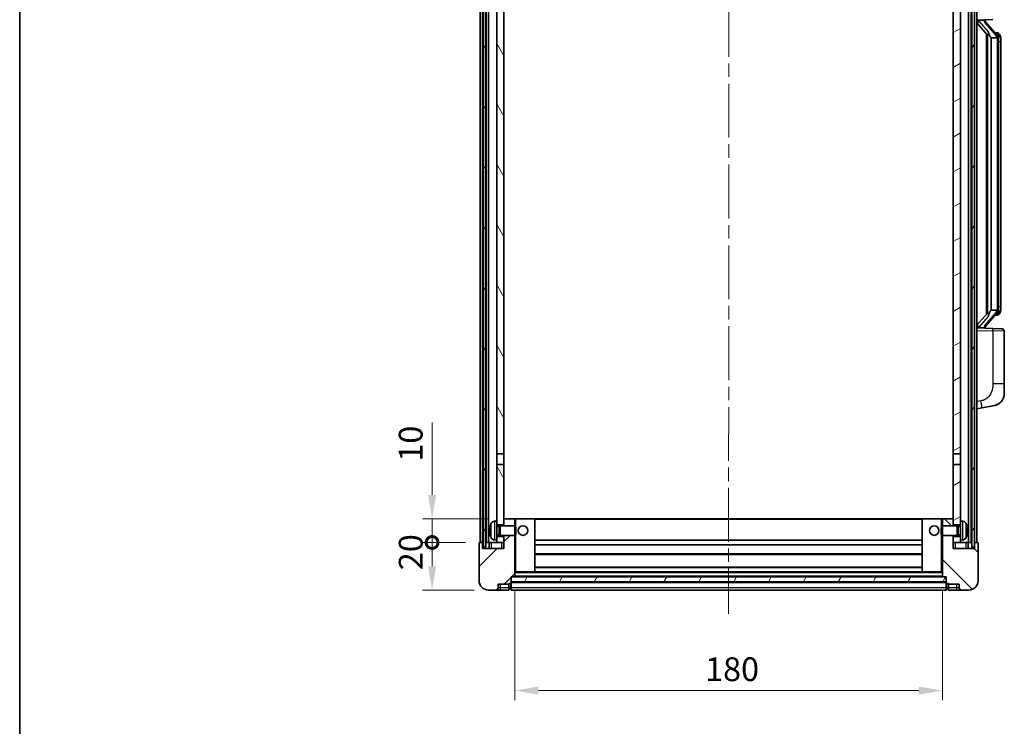
# Model space of a CAD drawing. Units: millimetres. Extents: x 0 to 8672, y 0 to 1124.
# Drawn here: x 1574 to 1988, y 655 to 952 of the extents above; entities that cross this region are included whole.
import ezdxf

# ---------------------------------------------------------------- set-up
doc = ezdxf.new("R2010")
doc.units = ezdxf.units.MM
doc.header["$LTSCALE"] = 4
doc.linetypes.add('CHAIN', pattern=[0.3543, 0.2362, -0.0295, 0.0591, -0.0295])
doc.layers.get('Defpoints').update_dxf_attribs({"lineweight": 25})
for name, color, linetype, lineweight in [('Border (ISO)', 7, 'Continuous', 35), ('Centerline (ISO)', 131, 'Continuous', 18), ('Dimension (ISO)', 7, 'Continuous', 18), ('Hatch (ISO)', 1, 'Continuous', 18), ('Visible (ISO)', 7, 'Continuous', 35), ('Visible Narrow (ISO)', 7, 'Continuous', 25)]:
    doc.layers.add(name, color=color, linetype=linetype, lineweight=lineweight)
doc.styles.add('Note Text (TK)', font='txt')
doc.dimstyles.new('Default - Method 1b (TK)', dxfattribs={"dimscale": 4, "dimtxt": 2.5, "dimasz": 2.5, "dimexe": 1, "dimexo": 1.5, "dimgap": 1, "dimtad": 1, "dimtoh": 1, "dimrnd": 1e-08, "dimdsep": 46, "dimtxsty": 'Note Text (TK)', "dimcen": 0.09, "dimdle": 5, "dimclrd": 100, "dimclre": 100, "dimclrt": 7, "dimadec": 1, "dimazin": 1, "dimtfac": 1, "dimtmove": 0, "dimatfit": 3, "dimfxl": 0, "dimtolj": 1, "dimlwd": -1, "dimlwe": -1, "dimarcsym": 0})
pattern_1 = [(60, (1516, -32), (-10.99852, 6.35), [])]

# ---------------------------------------------------------------- blocks, each defined once
blk = doc.blocks.new('図面枠 tk図枠')
at = {"layer": 'Border (ISO)'}
blk.add_line((14.5, 289), (14.5, 8), dxfattribs=at)
blk = doc.blocks.new('_DotSmall')
at = {"color": 0, "linetype": 'ByBlock', "const_width": 0.5}
blk.add_lwpolyline([(-0.0625, 0, 1), (0.0625, 0, 1)], format="xyb", close=True, dxfattribs=at)
blk = doc.blocks.new('*D59')
at = {"layer": 'Defpoints', "color": 0, "transparency": 16777216}
for p in [(1747.51, 732.27), (1767.51, 732.27), (1771.26, 712.27)]:
    blk.add_point(p, dxfattribs=at)
at = {"layer": 'Dimension (ISO)', "color": 100, "transparency": 16777216}
for p, q in [((1761.51, 732.27), (1743.51, 732.27)), ((1747.51, 722.27), (1747.51, 732.27)), ((1765.26, 712.27), (1743.51, 712.27))]:
    blk.add_line(p, q, dxfattribs=at)
blk.add_solid([(1745.84, 722.27), (1749.18, 722.27), (1747.51, 712.27)], dxfattribs=at)
at = {"layer": 'Dimension (ISO)', "color": 100, "transparency": 16777216, "xscale": 10, "yscale": 10, "zscale": 10, "rotation": 90}
blk.add_blockref('_DotSmall', (1747.51, 732.27), dxfattribs=at)
at = {"layer": 'Dimension (ISO)', "color": 7, "transparency": 16777216, "insert": (1738.51, 720.62), "char_height": 10, "attachment_point": 4, "rotation": 90, "style": 'Note Text (TK)'}
blk.add_mtext('\\A1;20', dxfattribs=at)
blk = doc.blocks.new('*D60')
at = {"layer": 'Defpoints', "color": 0, "transparency": 16777216}
for p in [(1747.51, 742.27), (1776.86, 742.27), (1767.51, 732.27)]:
    blk.add_point(p, dxfattribs=at)
at = {"layer": 'Dimension (ISO)', "color": 100, "transparency": 16777216}
for p, q in [((1747.51, 752.27), (1747.51, 782.77)), ((1770.86, 742.27), (1743.51, 742.27)), ((1747.51, 732.27), (1747.51, 742.27)), ((1761.51, 732.27), (1743.51, 732.27)), ((1747.51, 732.27), (1747.51, 722.27))]:
    blk.add_line(p, q, dxfattribs=at)
blk.add_solid([(1745.84, 752.27), (1749.18, 752.27), (1747.51, 742.27)], dxfattribs=at)
at = {"layer": 'Dimension (ISO)', "color": 100, "transparency": 16777216, "xscale": 10, "yscale": 10, "zscale": 10, "rotation": 90}
blk.add_blockref('_DotSmall', (1747.51, 732.27), dxfattribs=at)
at = {"layer": 'Dimension (ISO)', "color": 7, "transparency": 16777216, "insert": (1738.51, 766.27), "char_height": 10, "attachment_point": 4, "rotation": 90, "style": 'Note Text (TK)'}
blk.add_mtext('\\A1;10', dxfattribs=at)
blk = doc.blocks.new('*D63')
at = {"layer": 'Defpoints', "color": 0, "transparency": 16777216}
for p in [(1782.26, 717.97), (1962.26, 717.97), (1962.26, 669.97)]:
    blk.add_point(p, dxfattribs=at)
at = {"layer": 'Dimension (ISO)', "color": 100, "transparency": 16777216}
for p, q in [((1782.26, 711.97), (1782.26, 665.97)), ((1962.26, 711.97), (1962.26, 665.97)), ((1792.26, 669.97), (1952.26, 669.97))]:
    blk.add_line(p, q, dxfattribs=at)
for points in [[(1792.26, 671.64), (1792.26, 668.31), (1782.26, 669.97)], [(1952.26, 671.64), (1952.26, 668.31), (1962.26, 669.97)]]:
    blk.add_solid(points, dxfattribs=at)
at = {"layer": 'Dimension (ISO)', "color": 7, "transparency": 16777216, "insert": (1862.37, 678.97), "char_height": 10, "attachment_point": 4, "style": 'Note Text (TK)'}
blk.add_mtext('\\A1;180', dxfattribs=at)

msp = doc.modelspace()

# ---------------------------------------------------------------- hatches: boundary and pattern name
at = {"layer": 'Hatch (ISO)'}
h = msp.add_hatch(dxfattribs=at)
h.set_pattern_fill('ANSI31', color=256, scale=101.6, angle=14.999978, style=0)
h.set_pattern_definition(pattern_1)
h.paths.add_polyline_path([(1974.66, 1049.7724), (1974.66, 730.2724), (1975.66, 730.2724), (1975.66, 1049.7724)])
h.paths.add_polyline_path([(1769.16, 1049.7724), (1769.16, 730.2724), (1770.16, 730.2724), (1770.16, 1049.7724)])
h = msp.add_hatch(dxfattribs=at)
h.set_pattern_fill('ANSI31', color=256, scale=101.6, angle=75.000175, style=0)
h.set_pattern_definition([(120.0002, (1516, -32), (-10.9985, -6.35003), [])])
h.paths.add_polyline_path([(1774.76, 734.7724), (1774.76, 733.2724), (1774.76, 732.2724), (1777.76, 732.2724), (1777.76, 734.7724)])
h.paths.add_polyline_path([(1774.76, 741.2724), (1774.76, 739.7724), (1777.76, 739.7724), (1777.76, 742.1724), (1777.76, 765.0224), (1774.76, 765.0224)])
h.paths.add_polyline_path([(1777.76, 1002.5224), (1774.76, 1002.5224), (1774.76, 769.5224), (1777.76, 769.5224)])
h.paths.add_polyline_path([(1774.76, 1007.0224), (1777.76, 1007.0224), (1777.76, 1049.7724), (1774.76, 1049.7724)])
h = msp.add_hatch(dxfattribs=at)
h.set_pattern_fill('ANSI31', color=256, scale=101.6, angle=-14.999978, style=0)
h.set_pattern_definition([(30, (1516, -32), (-6.35, 10.99852), [])])
h.paths.add_polyline_path([(1969.76, 733.2724), (1969.76, 734.7724), (1966.76, 734.7724), (1966.76, 732.2724), (1969.76, 732.2724)])
h.paths.add_polyline_path([(1966.76, 1007.0224), (1969.76, 1007.0224), (1969.76, 1049.7724), (1966.76, 1049.7724)])
h.paths.add_polyline_path([(1969.76, 739.7724), (1969.76, 741.2724), (1969.76, 765.0224), (1966.76, 765.0224), (1966.76, 742.1724), (1966.76, 739.7724)])
h.paths.add_polyline_path([(1966.76, 769.5224), (1969.76, 769.5224), (1969.76, 1002.5224), (1966.76, 1002.5224)])
h = msp.add_hatch(dxfattribs=at)
h.set_pattern_fill('ANSI31', color=256, scale=101.6, style=0)
h.set_pattern_definition([(45, (1516, -32), (-8.98026, 8.98026), [])])
edge = h.paths.add_edge_path()
edge.add_line((1777.76, 735.2724), (1777.76, 734.7724))
edge.add_line((1777.76, 734.7724), (1777.76, 732.2724))
edge.add_line((1777.76, 732.2724), (1777.76, 729.7724))
edge.add_line((1777.76, 729.7724), (1768.76, 729.7724))
edge.add_line((1768.76, 729.7724), (1768.76, 732.2724))
edge.add_line((1768.76, 732.2724), (1767.51, 732.2724))
edge.add_ellipse((1767.51, 732.0224), major_axis=(0, 0.25), ratio=1, start_angle=0, end_angle=90)
edge.add_line((1767.26, 732.0224), (1767.26, 716.2724))
edge.add_ellipse((1771.26, 716.2724), major_axis=(-4, 0), ratio=1, start_angle=0, end_angle=90)
edge.add_line((1771.26, 712.2724), (1774.26, 712.2724))
edge.add_ellipse((1774.26, 713.2724), major_axis=(0, -1), ratio=1, start_angle=0, end_angle=90)
edge.add_line((1775.26, 713.2724), (1775.26, 714.7724))
edge.add_line((1775.26, 714.7724), (1779.76, 714.7724))
edge.add_line((1779.76, 714.7724), (1779.76, 715.0724))
edge.add_line((1779.76, 715.0724), (1780.51, 715.0724))
edge.add_ellipse((1780.51, 715.3224), major_axis=(0, -0.25), ratio=1, start_angle=0, end_angle=90)
edge.add_line((1780.76, 715.3224), (1780.76, 715.7724))
edge.add_line((1780.76, 715.7724), (1780.76, 717.7724))
edge.add_line((1780.76, 717.7724), (1780.76, 717.8724))
edge.add_line((1780.76, 717.8724), (1782.16, 717.8724))
edge.add_ellipse((1782.16, 717.9724), major_axis=(0, -0.1), ratio=1, start_angle=0, end_angle=90)
edge.add_line((1782.26, 717.9724), (1782.26, 735.2724))
edge.add_line((1782.26, 735.2724), (1777.76, 735.2724))
edge = h.paths.add_edge_path()
edge.add_ellipse((1777.86, 742.1724), major_axis=(0, 0.1), ratio=1, start_angle=0, end_angle=90)
edge.add_line((1777.76, 742.1724), (1777.76, 739.7724))
edge.add_line((1777.76, 739.7724), (1777.76, 739.2724))
edge.add_line((1777.76, 739.2724), (1782.26, 739.2724))
edge.add_line((1782.26, 739.2724), (1782.26, 742.1724))
edge.add_ellipse((1782.16, 742.1724), major_axis=(0.1, 0), ratio=1, start_angle=0, end_angle=90)
edge.add_line((1782.16, 742.2724), (1777.86, 742.2724))
h = msp.add_hatch(dxfattribs=at)
h.set_pattern_fill('ANSI31', color=256, scale=101.6, angle=90.00021, style=0)
h.set_pattern_definition([(135.0002, (1516, -32), (-8.98022, -8.98029), [])])
edge = h.paths.add_edge_path()
edge.add_line((1962.26, 735.2724), (1962.26, 717.9724))
edge.add_ellipse((1962.36, 717.9724), major_axis=(-0.1, 0), ratio=1, start_angle=0, end_angle=90)
edge.add_line((1962.36, 717.8724), (1963.76, 717.8724))
edge.add_line((1963.76, 717.8724), (1963.76, 717.7724))
edge.add_line((1963.76, 717.7724), (1963.76, 715.7724))
edge.add_line((1963.76, 715.7724), (1963.76, 715.3224))
edge.add_ellipse((1964.01, 715.3224), major_axis=(-0.25, 0), ratio=1, start_angle=0, end_angle=90)
edge.add_line((1964.01, 715.0724), (1964.76, 715.0724))
edge.add_line((1964.76, 715.0724), (1964.76, 714.7724))
edge.add_line((1964.76, 714.7724), (1969.26, 714.7724))
edge.add_line((1969.26, 714.7724), (1969.26, 713.2724))
edge.add_ellipse((1970.26, 713.2724), major_axis=(-1, 0), ratio=1, start_angle=0, end_angle=90)
edge.add_line((1970.26, 712.2724), (1973.26, 712.2724))
edge.add_ellipse((1973.26, 716.2724), major_axis=(0, -4), ratio=1, start_angle=0, end_angle=90)
edge.add_line((1977.26, 716.2724), (1977.26, 732.0224))
edge.add_ellipse((1977.01, 732.0224), major_axis=(0.25, 0), ratio=1, start_angle=0, end_angle=90)
edge.add_line((1977.01, 732.2724), (1975.76, 732.2724))
edge.add_line((1975.76, 732.2724), (1975.76, 729.7724))
edge.add_line((1975.76, 729.7724), (1966.76, 729.7724))
edge.add_line((1966.76, 729.7724), (1966.76, 732.2724))
edge.add_line((1966.76, 732.2724), (1966.76, 734.7724))
edge.add_line((1966.76, 734.7724), (1966.76, 735.2724))
edge.add_line((1966.76, 735.2724), (1962.26, 735.2724))
edge = h.paths.add_edge_path()
edge.add_ellipse((1966.66, 742.1724), major_axis=(0.1, 0), ratio=1, start_angle=0, end_angle=90)
edge.add_line((1966.66, 742.2724), (1962.36, 742.2724))
edge.add_ellipse((1962.36, 742.1724), major_axis=(0, 0.1), ratio=1, start_angle=0, end_angle=90)
edge.add_line((1962.26, 742.1724), (1962.26, 739.2724))
edge.add_line((1962.26, 739.2724), (1966.76, 739.2724))
edge.add_line((1966.76, 739.2724), (1966.76, 739.7724))
edge.add_line((1966.76, 739.7724), (1966.76, 742.1724))
h = msp.add_hatch(dxfattribs=at)
h.set_pattern_fill('ANSI31', color=256, scale=101.6, angle=14.999978, style=0)
h.set_pattern_definition(pattern_1)
h.paths.add_polyline_path([(1780.76, 717.7724), (1780.76, 715.7724), (1963.76, 715.7724), (1963.76, 717.7724)])

# ---------------------------------------------------------------- linework, layer by layer
at = {"layer": 'Centerline (ISO)', "linetype": 'CHAIN', "ltscale": 23.990969}
msp.add_line((1872.4145, 1061.2724), (1872.2556, 702.2724), dxfattribs=at)
at = {"layer": 'Visible (ISO)'}
for p, q in [((1767.76, 732.2724), (1767.76, 1049.7724)), ((1768.76, 732.2724), (1768.76, 1049.7724)), ((1769.16, 1049.7724), (1769.16, 730.2724)), ((1770.16, 730.2724), (1770.16, 1049.7724)), ((1770.26, 732.2724), (1770.26, 1049.7724)), ((1771.26, 732.2724), (1771.26, 1049.7724)), ((1973.26, 732.2724), (1973.26, 1049.7724)), ((1974.26, 732.2724), (1974.26, 1049.7724)), ((1974.66, 1049.7724), (1974.66, 730.2724)), ((1975.66, 730.2724), (1975.66, 1049.7724)), ((1975.76, 732.2724), (1975.76, 1049.7724)), ((1976.76, 732.2724), (1976.76, 1049.7724)), ((1774.76, 1002.5224), (1774.76, 769.5224)), ((1777.76, 769.5224), (1777.76, 1002.5224)), ((1966.76, 1002.5224), (1966.76, 769.5224)), ((1969.76, 769.5224), (1969.76, 1002.5224)), ((1976.76, 952.0224), (1983.4345, 952.2555)), ((1976.76, 950.833), (1981.1928, 945.7337)), ((1977.76, 952.0324), (1979.76, 952.0324)), ((1980.26, 951.959), (1980.26, 952.1446)), ((1980.26, 951.7533), (1980.26, 951.959)), ((1985.2695, 945.6167), (1980.5053, 951.0973)), ((1980.76, 946.2315), (1980.76, 828.3133)), ((1981.16, 945.7713), (1981.16, 828.7735)), ((1982.76, 944.5324), (1982.675, 944.6033)), ((1985.2427, 944.5324), (1982.76, 944.5324)), ((1982.76, 944.5324), (1982.76, 830.0124)), ((1985.1907, 946.7074), (1984.3214, 946.7074)), ((1986.0242, 946.2728), (1985.9454, 946.3635)), ((1985.76, 830.2402), (1985.76, 944.3046)), ((1986.76, 942.9574), (1986.76, 944.3046)), ((1986.76, 831.5874), (1986.76, 942.9574)), ((1981.1928, 828.8111), (1976.76, 823.7118)), ((1980.5053, 823.4475), (1985.2695, 828.9281)), ((1982.675, 829.9415), (1982.76, 830.0124)), ((1982.76, 830.0124), (1985.2427, 830.0124)), ((1986.76, 830.2402), (1986.76, 831.5874)), ((1985.1907, 827.8374), (1984.3214, 827.8374)), ((1985.9454, 828.1813), (1986.0242, 828.272)), ((1983.4345, 822.2893), (1976.76, 822.5224)), ((1977.76, 822.5124), (1979.76, 822.5124)), ((1980.26, 822.5858), (1980.26, 822.7915)), ((1980.26, 822.4002), (1980.26, 822.5858)), ((1983.4345, 822.2893), (1987.2949, 822.1545)), ((1988.26, 799.0121), (1988.26, 821.1551)), ((1988.26, 799.0121), (1988.26, 794.8795)), ((1976.76, 788.5224), (1978.8552, 788.9297)), ((1978.8552, 788.9297), (1984.2141, 789.9713)), ((1774.76, 769.5224), (1777.76, 769.5224)), ((1774.76, 765.0224), (1774.76, 769.5224)), ((1777.76, 769.5224), (1777.76, 765.0224)), ((1966.76, 769.5224), (1969.76, 769.5224)), ((1966.76, 765.0224), (1966.76, 769.5224)), ((1969.76, 769.5224), (1969.76, 765.0224)), ((1777.76, 765.0224), (1774.76, 765.0224)), ((1774.76, 765.0224), (1774.76, 741.2724)), ((1777.76, 739.7724), (1777.76, 765.0224)), ((1969.76, 765.0224), (1966.76, 765.0224)), ((1966.76, 765.0224), (1966.76, 739.7724)), ((1969.76, 741.2724), (1969.76, 765.0224)), ((1777.86, 742.2724), (1777.76, 742.2724)), ((1777.76, 742.1724), (1777.76, 739.2724)), ((1782.16, 742.2724), (1777.86, 742.2724)), ((1782.76, 742.2724), (1782.16, 742.2724)), ((1782.26, 739.2724), (1782.26, 742.1724)), ((1790.66, 742.2724), (1782.76, 742.2724)), ((1953.86, 742.2724), (1790.66, 742.2724)), ((1790.76, 719.9724), (1790.76, 742.1724)), ((1953.76, 742.1724), (1953.76, 719.9724)), ((1961.76, 742.2724), (1953.86, 742.2724)), ((1962.36, 742.2724), (1961.76, 742.2724)), ((1962.26, 742.1724), (1962.26, 739.2724)), ((1966.66, 742.2724), (1962.36, 742.2724)), ((1966.76, 742.2724), (1966.66, 742.2724)), ((1966.76, 739.2724), (1966.76, 742.1724)), ((1772.046, 737.5547), (1772.046, 736.9901)), ((1773.7011, 741.1798), (1774.76, 741.2724)), ((1774.76, 733.2724), (1774.76, 741.2724)), ((1774.76, 739.7724), (1777.76, 739.7724)), ((1774.76, 739.0576), (1775.7306, 739.0576)), ((1775.7306, 739.0576), (1776.16, 739.2724)), ((1775.7306, 735.4871), (1775.7306, 739.0576)), ((1776.16, 735.2724), (1776.16, 739.2724)), ((1776.16, 739.2724), (1782.3305, 739.2724)), ((1782.3305, 735.2724), (1782.3305, 739.2724)), ((1782.76, 738.843), (1782.3305, 739.2724)), ((1782.76, 738.843), (1782.76, 735.7018)), ((1961.76, 738.843), (1962.1896, 739.2724)), ((1961.76, 735.7018), (1961.76, 738.843)), ((1962.1896, 739.2724), (1962.1896, 735.2724)), ((1968.36, 739.2724), (1962.1896, 739.2724)), ((1966.76, 739.7724), (1969.76, 739.7724)), ((1968.36, 739.2724), (1968.36, 735.2724)), ((1968.7895, 739.0576), (1968.36, 739.2724)), ((1968.7895, 739.0576), (1968.7895, 735.4871)), ((1969.76, 739.0576), (1968.7895, 739.0576)), ((1969.76, 741.2724), (1969.76, 733.2724)), ((1970.819, 741.1798), (1969.76, 741.2724)), ((1972.4741, 736.9901), (1972.4741, 737.5547)), ((1773.7011, 733.365), (1774.76, 733.2724)), ((1774.76, 735.4871), (1775.7306, 735.4871)), ((1777.76, 734.7724), (1774.76, 734.7724)), ((1774.76, 733.2724), (1774.76, 732.2724)), ((1775.7306, 735.4871), (1776.16, 735.2724)), ((1776.16, 735.2724), (1782.3305, 735.2724)), ((1777.76, 735.2724), (1777.76, 729.7724)), ((1777.76, 732.2724), (1777.76, 734.7724)), ((1782.26, 717.9724), (1782.26, 735.2724)), ((1782.76, 735.7018), (1782.3305, 735.2724)), ((1953.76, 733.2724), (1790.76, 733.2724)), ((1961.76, 735.7018), (1962.1896, 735.2724)), ((1968.36, 735.2724), (1962.1896, 735.2724)), ((1962.26, 735.2724), (1962.26, 717.9724)), ((1966.76, 729.7724), (1966.76, 735.2724)), ((1969.76, 734.7724), (1966.76, 734.7724)), ((1966.76, 734.7724), (1966.76, 732.2724)), ((1968.7895, 735.4871), (1968.36, 735.2724)), ((1969.76, 735.4871), (1968.7895, 735.4871)), ((1970.819, 733.365), (1969.76, 733.2724)), ((1969.76, 732.2724), (1969.76, 733.2724)), ((1767.26, 732.0224), (1767.26, 716.2724)), ((1768.76, 732.2724), (1767.51, 732.2724)), ((1768.76, 729.7724), (1768.76, 732.2724)), ((1769.16, 732.2724), (1768.76, 732.2724)), ((1777.76, 729.7724), (1768.76, 729.7724)), ((1769.16, 730.2724), (1770.16, 730.2724)), ((1770.26, 732.2724), (1770.16, 732.2724)), ((1771.26, 732.2724), (1770.26, 732.2724)), ((1774.76, 732.2724), (1771.26, 732.2724)), ((1771.51, 732.2724), (1771.51, 729.7724)), ((1774.76, 732.2724), (1777.76, 732.2724)), ((1953.76, 731.2724), (1790.76, 731.2724)), ((1966.76, 732.2724), (1969.76, 732.2724)), ((1975.76, 729.7724), (1966.76, 729.7724)), ((1973.26, 732.2724), (1969.76, 732.2724)), ((1973.01, 729.7724), (1973.01, 732.2724)), ((1974.26, 732.2724), (1973.26, 732.2724)), ((1974.66, 732.2724), (1974.26, 732.2724)), ((1974.66, 730.2724), (1975.66, 730.2724)), ((1975.76, 732.2724), (1975.66, 732.2724)), ((1977.01, 732.2724), (1975.76, 732.2724)), ((1975.76, 732.2724), (1975.76, 729.7724)), ((1977.26, 716.2724), (1977.26, 732.0224)), ((1953.76, 727.2724), (1790.76, 727.2724)), ((1953.76, 721.8724), (1790.76, 721.8724)), ((1780.76, 715.3224), (1780.76, 717.8724)), ((1780.76, 717.8724), (1782.16, 717.8724)), ((1780.76, 717.7724), (1780.76, 715.7724)), ((1963.76, 717.7724), (1780.76, 717.7724)), ((1962.36, 717.8724), (1782.16, 717.8724)), ((1782.26, 719.8724), (1782.76, 719.8724)), ((1782.76, 719.8724), (1790.66, 719.8724)), ((1953.86, 719.8724), (1790.66, 719.8724)), ((1953.86, 719.8724), (1961.76, 719.8724)), ((1961.76, 719.8724), (1962.26, 719.8724)), ((1962.36, 717.8724), (1963.76, 717.8724)), ((1963.76, 717.8724), (1963.76, 715.3224)), ((1963.76, 715.7724), (1963.76, 717.7724)), ((1775.26, 713.2724), (1775.26, 714.7724)), ((1775.26, 714.7724), (1779.76, 714.7724)), ((1779.76, 714.7724), (1779.76, 715.0724)), ((1779.76, 715.0724), (1780.51, 715.0724)), ((1779.76, 713.2724), (1779.76, 714.7724)), ((1779.76, 713.2724), (1779.76, 712.2724)), ((1780.51, 712.5724), (1779.76, 712.5724)), ((1780.76, 715.7724), (1963.76, 715.7724)), ((1963.76, 715.6724), (1780.76, 715.6724)), ((1780.76, 715.3224), (1780.76, 713.2724)), ((1780.76, 712.2724), (1780.76, 713.2724)), ((1963.76, 713.2724), (1963.76, 715.3224)), ((1963.76, 713.2724), (1963.76, 712.2724)), ((1964.01, 715.0724), (1964.76, 715.0724)), ((1964.01, 712.5724), (1964.76, 712.5724)), ((1964.76, 715.0724), (1964.76, 714.7724)), ((1964.76, 714.7724), (1969.26, 714.7724)), ((1964.76, 714.7724), (1964.76, 713.2724)), ((1964.76, 712.2724), (1964.76, 713.2724)), ((1969.26, 714.7724), (1969.26, 713.2724)), ((1771.26, 712.2724), (1774.26, 712.2724)), ((1774.26, 712.2724), (1776.26, 712.2724)), ((1776.26, 712.2724), (1779.76, 712.2724)), ((1963.76, 712.2724), (1780.76, 712.2724)), ((1964.76, 712.2724), (1968.26, 712.2724)), ((1968.26, 712.2724), (1970.26, 712.2724)), ((1970.26, 712.2724), (1973.26, 712.2724))]:
    msp.add_line(p, q, dxfattribs=at)
for centre in [(1785.76, 737.2724), (1958.76, 737.2724)]:
    msp.add_circle(centre, 2, dxfattribs=at)
for centre, radius, start, end in [((1981.26, 951.7533), 1, 180, 221), ((1985.1907, 945.7074), 1, 41, 90), ((1983.76, 944.3046), 2, 5.907532, 41), ((1983.76, 944.3046), 2, 0, 5.907532), ((1983.76, 830.2402), 2, 319, 354.092468), ((1983.76, 830.2402), 2, 354.092468, 0), ((1985.1907, 828.8374), 1, 270, 319), ((1981.26, 822.7915), 1, 139, 180), ((1987.26, 821.1551), 1, 0, 88), ((1983.26, 794.8795), 5, 318.90433, 0), ((1777.86, 742.1724), 0.1, 90, 180), ((1782.16, 742.1724), 0.1, 0, 90), ((1790.66, 742.1724), 0.1, 0, 90), ((1953.86, 742.1724), 0.1, 90, 180), ((1962.36, 742.1724), 0.1, 90, 180), ((1966.66, 742.1724), 0.1, 0, 90), ((1772.1706, 739.4571), 0.1246, 159.960393, 178.185174), ((1778.16, 737.2724), 6.5, 151.827266, 159.960393), ((1773.8406, 739.5858), 1.6, 95, 151.827266), ((1970.6795, 739.5858), 1.6, 28.172734, 85), ((1966.36, 737.2724), 6.5, 20.039607, 28.172734), ((1972.3495, 739.4571), 0.1246, 1.814826, 20.039607), ((1772.1706, 735.0877), 0.1246, 181.814826, 200.039607), ((1778.16, 737.2724), 6.5, 200.039607, 208.172734), ((1773.8406, 734.959), 1.6, 208.172734, 265), ((1970.6795, 734.959), 1.6, 275, 331.827266), ((1966.36, 737.2724), 6.5, 331.827266, 339.960393), ((1972.3495, 735.0877), 0.1246, 339.960393, 358.185174), ((1767.51, 732.0224), 0.25, 90, 180), ((1977.01, 732.0224), 0.25, 0, 90), ((1782.16, 717.9724), 0.1, 270, 0), ((1790.66, 719.9724), 0.1, 270, 0), ((1953.86, 719.9724), 0.1, 180, 270), ((1962.36, 717.9724), 0.1, 180, 270), ((1771.26, 716.2724), 4, 180, 270), ((1774.26, 713.2724), 1, 270, 0), ((1780.51, 715.3224), 0.25, 270, 0), ((1780.51, 712.8224), 0.25, 270, 0), ((1964.01, 715.3224), 0.25, 180, 270), ((1964.01, 712.8224), 0.25, 180, 270), ((1970.26, 713.2724), 1, 180, 270), ((1973.26, 716.2724), 4, 270, 0)]:
    msp.add_arc(centre, radius, start, end, dxfattribs=at)
for centre, major_axis, ratio, start_param, end_param in [((1977.76, 951.8856), (-1, 0), 0.14676884, 4.71238898, 6.28318531), ((1977.76, 951.2068), (-0.9955, -0.3722), 0.25438663, 4.61756297, 6.18835929), ((1979.76, 951.959), (0.5, 0), 0.14676884, 0, 1.57079633), ((1983.16, 951.0709), (0, -6.6667), 0.3, 5.34289009, 6.03820664), ((1983.16, 823.4739), (0, 6.6667), 0.3, 0.24497866, 0.94029521), ((1977.76, 823.338), (0.9955, -0.3722), 0.25438663, 3.23641867, 4.807215), ((1977.76, 822.6592), (-1, 0), 0.14676884, 0, 1.57079633), ((1979.76, 822.5858), (0.5, 0), 0.14676884, 4.71238898, 6.28318531), ((1778.1478, 737.2652), (-3.2829, 5.6083), 0.99488747, 0.69485901, 0.93384331), ((1778.1478, 737.1328), (-6.4737, 0.5671), 0.05101764, 0.10959827, 0.34858257), ((1966.3723, 737.2652), (-3.2829, -5.6083), 0.99488747, 2.20774935, 2.44673364), ((1966.3723, 737.1328), (6.4737, 0.5671), 0.05101764, 5.93460274, 6.17358703), ((1778.1478, 737.412), (-6.4737, -0.5671), 0.05101764, 5.93460274, 6.17358703), ((1778.1478, 737.2796), (3.2829, 5.6083), 0.99488747, 2.20774935, 2.44673364), ((1966.3723, 737.412), (6.4737, -0.5671), 0.05101764, 0.10959827, 0.34858257), ((1966.3723, 737.2796), (3.2829, -5.6083), 0.99488747, 0.69485901, 0.93384331)]:
    msp.add_ellipse(centre, major_axis=major_axis, ratio=ratio, start_param=start_param, end_param=end_param, dxfattribs=at)
for points, knots in [([(1981.5446, 947.1406), (1981.5469, 947.13), (1981.5492, 947.1195), (1981.6011, 946.8786), (1981.6552, 946.596), (1981.6552, 946.3507), (1981.6552, 946.2761), (1981.6497, 946.1945), (1981.6196, 946.0428), (1981.5942, 945.973), (1981.5379, 945.8718), (1981.506, 945.8311), (1981.4411, 945.7687), (1981.4084, 945.7467), (1981.3184, 945.6997), (1981.2633, 945.694), (1981.2128, 945.7153), (1981.2018, 945.7233), (1981.1928, 945.7337)], [0.742305626, 0.742305626, 0.742305626, 0.742305626, 0.745632696, 0.745632696, 0.819200354, 0.819200354, 0.819200354, 0.841590598, 0.841590598, 0.863980841, 0.863980841, 0.882920663, 0.882920663, 0.901860485, 0.901860485, 0.943798526, 0.943798526, 0.958212109, 0.958212109, 0.958212109, 0.958212109]), ([(1985.7494, 944.5105), (1985.7494, 944.5106), (1985.7494, 944.5108), (1985.748, 944.52), (1985.735, 944.5278), (1985.686, 944.5402), (1985.6496, 944.5445), (1985.5581, 944.5488), (1985.504, 944.5487), (1985.3853, 944.5441), (1985.3219, 944.5396), (1985.2576, 944.5331)], [-0.0778087689, -0.0778087689, -0.0778087689, -0.0778087689, -0.0774791395, -0.0774791395, -0.0585788033, -0.0585788033, -0.0389062325, -0.0389062325, -0.0193765361, -0.0193765361, 0, 0, 0, 0]), ([(1986.76, 944.3046), (1986.76, 944.8985), (1986.6096, 945.3026), (1986.3043, 945.9349), (1986.1334, 946.1472), (1986.0242, 946.2728)], [0, 0, 0, 0, 0.2061269, 0.2061269, 0.42564821, 0.42564821, 0.42564821, 0.42564821]), ([(1981.1928, 828.8111), (1981.2018, 828.8215), (1981.2128, 828.8295), (1981.2633, 828.8508), (1981.3184, 828.8451), (1981.4084, 828.7981), (1981.4411, 828.7761), (1981.506, 828.7137), (1981.5379, 828.673), (1981.5942, 828.5718), (1981.6196, 828.502), (1981.6497, 828.3503), (1981.6552, 828.2687), (1981.6552, 827.9826), (1981.6132, 827.737), (1981.5638, 827.4935), (1981.5544, 827.4492), (1981.5446, 827.4042)], [0.219421737, 0.219421737, 0.219421737, 0.219421737, 0.23383532, 0.23383532, 0.275773361, 0.275773361, 0.294713183, 0.294713183, 0.313653005, 0.313653005, 0.336043248, 0.336043248, 0.358433491, 0.358433491, 0.421861067, 0.421861067, 0.435453192, 0.435453192, 0.435453192, 0.435453192]), ([(1985.7494, 830.0343), (1985.7494, 830.0342), (1985.7494, 830.034), (1985.748, 830.0248), (1985.735, 830.017), (1985.686, 830.0046), (1985.6496, 830.0003), (1985.5581, 829.996), (1985.504, 829.9961), (1985.3853, 830.0007), (1985.3219, 830.0052), (1985.2576, 830.0117)], [-0.0003297628, -0.0003297628, -0.0003297628, -0.0003297628, 0, 0, 0.0189079865, 0.0189079865, 0.0385885202, 0.0385885202, 0.0581261217, 0.0581261217, 0.0775105008, 0.0775105008, 0.0775105008, 0.0775105008]), ([(1986.0242, 828.272), (1986.0785, 828.3345), (1986.1479, 828.4192), (1986.3149, 828.6596), (1986.4155, 828.8256), (1986.5869, 829.2165), (1986.6609, 829.4306), (1986.7398, 829.8548), (1986.76, 830.0358), (1986.76, 830.2402)], [0, 0, 0, 0, 0.109280085, 0.109280085, 0.240591253, 0.240591253, 0.354088722, 0.354088722, 0.425024641, 0.425024641, 0.425024641, 0.425024641]), ([(1987.0281, 791.5929), (1987.0086, 791.5705), (1986.9896, 791.549), (1986.9487, 791.5038), (1986.9275, 791.4808), (1986.863, 791.4121), (1986.8176, 791.3655), (1986.6804, 791.2301), (1986.5833, 791.1412), (1986.3569, 790.9505), (1986.2243, 790.8493), (1985.8839, 790.616), (1985.6689, 790.4911), (1985.2042, 790.2648), (1984.9506, 790.1662), (1984.535, 790.042), (1984.3749, 790.0026), (1984.2141, 789.9713)], [0, 0, 0, 0, 0.010823116, 0.010823116, 0.021555164, 0.021555164, 0.042579621, 0.042579621, 0.082862142, 0.082862142, 0.132680778, 0.132680778, 0.206708077, 0.206708077, 0.289770927, 0.289770927, 0.340209224, 0.340209224, 0.340209224, 0.340209224]), ([(1987.0281, 791.5929), (1986.9995, 791.56), (1986.9714, 791.5286), (1986.9107, 791.4626), (1986.8792, 791.4292), (1986.7833, 791.3305), (1986.7158, 791.2646), (1986.6241, 791.1802), (1986.6022, 791.1604), (1986.5801, 791.1408)], [0, 0, 0, 0, 0.0153264144, 0.0153264144, 0.0304667096, 0.0304667096, 0.0599334156, 0.0599334156, 0.0689999837, 0.0689999837, 0.0689999837, 0.0689999837]), ([(1985.5644, 790.442), (1985.3747, 790.3436), (1985.1796, 790.2578), (1984.732, 790.0937), (1984.4739, 790.0218), (1984.2141, 789.9713)], [0.193034956, 0.193034956, 0.193034956, 0.193034956, 0.257659665, 0.257659665, 0.339004358, 0.339004358, 0.339004358, 0.339004358]), ([(1771.7098, 737.6604), (1771.7054, 737.6629), (1771.7018, 737.6737), (1771.6971, 737.712), (1771.6962, 737.7394), (1771.6968, 737.8013), (1771.6985, 737.8399), (1771.7036, 737.9119), (1771.7065, 737.9439), (1771.7098, 737.9751)], [0, 0, 0, 0, 0.0125039067, 0.0125039067, 0.0250078135, 0.0250078135, 0.0375277995, 0.0375277995, 0.0466766392, 0.0466766392, 0.0466766392, 0.0466766392]), ([(1972.8103, 737.9751), (1972.8146, 737.9337), (1972.8183, 737.89), (1972.823, 737.8103), (1972.8239, 737.7744), (1972.8233, 737.7184), (1972.8216, 737.6947), (1972.8164, 737.6687), (1972.8136, 737.6623), (1972.8103, 737.6604)], [0, 0, 0, 0, 0.0124997785, 0.0124997785, 0.0249995571, 0.0249995571, 0.0375236714, 0.0375236714, 0.0466766062, 0.0466766062, 0.0466766062, 0.0466766062]), ([(1771.7098, 736.5697), (1771.7054, 736.611), (1771.7018, 736.6548), (1771.6971, 736.7345), (1771.6962, 736.7704), (1771.6968, 736.8264), (1771.6985, 736.8501), (1771.7036, 736.8761), (1771.7065, 736.8825), (1771.7098, 736.8844)], [0, 0, 0, 0, 0.0124997785, 0.0124997785, 0.0249995571, 0.0249995571, 0.0375236714, 0.0375236714, 0.0466766062, 0.0466766062, 0.0466766062, 0.0466766062]), ([(1972.8103, 736.8844), (1972.8146, 736.8819), (1972.8183, 736.8711), (1972.823, 736.8328), (1972.8239, 736.8054), (1972.8233, 736.7435), (1972.8216, 736.7049), (1972.8164, 736.6329), (1972.8136, 736.6009), (1972.8103, 736.5697)], [0, 0, 0, 0, 0.0125039067, 0.0125039067, 0.0250078135, 0.0250078135, 0.0375277995, 0.0375277995, 0.0466766392, 0.0466766392, 0.0466766392, 0.0466766392])]:
    msp.add_open_spline(points, degree=3, knots=knots, dxfattribs=at)
for points in [[(1985.2576, 944.5331), (1985.2525, 944.5326), (1985.2474, 944.5324), (1985.2427, 944.5324)], [(1985.2427, 830.0124), (1985.2474, 830.0124), (1985.2525, 830.0122), (1985.2576, 830.0117)]]:
    msp.add_open_spline(points, degree=3, dxfattribs=at)
at = {"layer": 'Visible Narrow (ISO)'}
for p, q in [((1977.76, 952.0324), (1977.76, 952.0573)), ((1977.76, 951.4942), (1977.76, 952.0324)), ((1981.5446, 947.1406), (1977.76, 951.4942)), ((1979.76, 952.1272), (1979.76, 952.0324)), ((1979.76, 952.0324), (1979.76, 951.897)), ((1980.128, 950.9129), (1984.8921, 945.4324)), ((1982.675, 829.9415), (1982.675, 944.6033)), ((1985.76, 945.1219), (1985.76, 944.3046)), ((1985.76, 944.3046), (1985.26, 944.3046)), ((1985.26, 944.3046), (1985.26, 830.2402)), ((1986.76, 942.9574), (1985.76, 942.9574)), ((1984.8921, 829.1124), (1980.128, 823.6319)), ((1985.76, 830.2402), (1985.26, 830.2402)), ((1985.76, 831.5874), (1986.76, 831.5874)), ((1985.76, 830.2402), (1985.76, 829.4229)), ((1977.76, 823.0506), (1981.5446, 827.4042)), ((1976.76, 821.523), (1983.4345, 821.2899)), ((1977.76, 822.5124), (1977.76, 823.0506)), ((1977.76, 822.4875), (1977.76, 822.5124)), ((1979.76, 822.6478), (1979.76, 822.5124)), ((1979.76, 822.5124), (1979.76, 822.4176)), ((1988.26, 821.1551), (1983.4345, 821.2899)), ((1983.4345, 821.2899), (1983.4345, 799.0121)), ((1988.26, 799.0121), (1983.4345, 799.0121)), ((1978.3875, 791.8745), (1976.76, 791.5582)), ((1782.26, 742.1724), (1782.76, 742.1724)), ((1782.76, 742.2724), (1782.76, 742.1724)), ((1782.76, 742.1724), (1790.66, 742.1724)), ((1782.76, 738.843), (1782.76, 742.1724)), ((1790.66, 742.1724), (1790.66, 742.2724)), ((1790.66, 742.1724), (1790.76, 742.1724)), ((1790.66, 742.1724), (1790.66, 719.9724)), ((1953.76, 741.9724), (1790.76, 741.9724)), ((1953.86, 742.1724), (1953.76, 742.1724)), ((1953.86, 742.2724), (1953.86, 742.1724)), ((1953.86, 742.1724), (1961.76, 742.1724)), ((1953.86, 719.9724), (1953.86, 742.1724)), ((1961.76, 742.1724), (1961.76, 742.2724)), ((1961.76, 742.1724), (1962.26, 742.1724)), ((1961.76, 742.1724), (1961.76, 738.843)), ((1772.0536, 739.4998), (1772.0536, 739.482)), ((1772.0536, 737.553), (1772.0536, 736.9918)), ((1772.4301, 734.2035), (1772.4301, 740.3413)), ((1773.7011, 741.1798), (1773.7011, 733.365)), ((1970.819, 733.365), (1970.819, 741.1798)), ((1972.09, 740.3413), (1972.09, 734.2035)), ((1972.4665, 739.482), (1972.4665, 739.4998)), ((1972.4665, 736.9918), (1972.4665, 737.553)), ((1772.0536, 735.0628), (1772.0536, 735.045)), ((1782.76, 719.9724), (1782.76, 735.7018)), ((1961.76, 735.7018), (1961.76, 719.9724)), ((1972.4665, 735.045), (1972.4665, 735.0628)), ((1772.51, 729.7724), (1772.51, 732.2724)), ((1776.76, 732.2724), (1776.76, 729.7724)), ((1967.76, 729.7724), (1967.76, 732.2724)), ((1972.01, 732.2724), (1972.01, 729.7724)), ((1953.76, 727.5724), (1790.76, 727.5724)), ((1953.76, 721.5724), (1790.76, 721.5724)), ((1782.76, 719.9724), (1782.26, 719.9724)), ((1962.26, 719.5724), (1782.26, 719.5724)), ((1962.26, 718.1724), (1782.26, 718.1724)), ((1782.76, 719.9724), (1782.76, 719.8724)), ((1790.66, 719.9724), (1782.76, 719.9724)), ((1790.66, 719.9724), (1790.76, 719.9724)), ((1790.66, 719.8724), (1790.66, 719.9724)), ((1953.76, 719.9724), (1953.86, 719.9724)), ((1953.86, 719.9724), (1953.86, 719.8724)), ((1961.76, 719.9724), (1953.86, 719.9724)), ((1961.76, 719.8724), (1961.76, 719.9724)), ((1962.26, 719.9724), (1961.76, 719.9724)), ((1776.26, 713.2724), (1775.26, 713.2724)), ((1776.26, 713.2724), (1776.26, 714.7724)), ((1779.76, 713.2724), (1776.26, 713.2724)), ((1776.26, 712.2724), (1776.26, 713.2724)), ((1780.51, 713.2724), (1779.76, 713.2724)), ((1780.51, 715.0724), (1780.51, 713.2724)), ((1780.76, 713.2724), (1780.51, 713.2724)), ((1780.51, 712.5724), (1780.51, 713.2724)), ((1963.76, 715.3724), (1780.76, 715.3724)), ((1963.76, 713.2724), (1780.76, 713.2724)), ((1963.76, 713.2724), (1964.01, 713.2724)), ((1964.01, 713.2724), (1964.01, 715.0724)), ((1964.01, 713.2724), (1964.76, 713.2724)), ((1964.01, 713.2724), (1964.01, 712.5724)), ((1968.26, 713.2724), (1964.76, 713.2724)), ((1968.26, 713.2724), (1968.26, 714.7724)), ((1968.26, 712.2724), (1968.26, 713.2724)), ((1969.26, 713.2724), (1968.26, 713.2724))]:
    msp.add_line(p, q, dxfattribs=at)
for centre, start, end in [((1981.26, 951.897), 180, 221), ((1983.76, 944.4483), 3.242335, 41), ((1983.76, 944.3046), 0, 8.733934), ((1983.76, 830.0965), 319, 356.757665), ((1983.76, 830.2402), 351.266066, 0), ((1981.26, 822.6478), 139, 180)]:
    msp.add_arc(centre, 1.5, start, end, dxfattribs=at)
for centre, major_axis, ratio, start_param, end_param in [((1979.76, 951.7533), (0.5, 0), 0.28734789, 0, 1.57079633), ((1980.128, 950.7692), (0.3774, 0.328), 0.22082359, 0, 1.3811443), ((1984.8921, 945.2887), (0.3774, 0.328), 0.22082359, 0, 1.3811443), ((1985.2695, 945.6167), (0.7547, 0.6561), 0.98843646, 0, 0.86096541), ((1985.76, 944.3046), (1, 0), 0.81730076, 0, 1.57079633), ((1984.8921, 829.2561), (0.3774, -0.328), 0.22082359, 4.90204101, 6.28318531), ((1985.76, 830.2402), (1, 0), 0.81730076, 4.71238898, 6.28318531), ((1985.2695, 828.9281), (0.7547, -0.6561), 0.98843646, 5.4222199, 6.28318531), ((1979.76, 822.7915), (0.5, 0), 0.28734789, 4.71238898, 6.28318531), ((1980.128, 823.7756), (0.3774, -0.328), 0.22082359, 4.90204101, 6.28318531), ((1983.3996, 821.2899), (0.0349, 0.9994), 0.03487826, 4.71360696, 6.28318531), ((1978.2828, 791.8745), (0.5724, -2.9449), 0.03425905, 0, 1.56413714)]:
    msp.add_ellipse(centre, major_axis=major_axis, ratio=ratio, start_param=start_param, end_param=end_param, dxfattribs=at)
msp.add_open_spline([(1985.1907, 946.7074), (1985.1906, 946.7074), (1985.2166, 946.6755), (1985.2695, 946.6101)], degree=3, dxfattribs=at)
for points, knots in [([(1985.2695, 946.6101), (1985.3423, 946.52), (1985.4562, 946.3682), (1985.6597, 945.9023), (1985.76, 945.6095), (1985.76, 945.1219)], [-0.42564821, -0.42564821, -0.42564821, -0.42564821, -0.2061269, -0.2061269, 0, 0, 0, 0]), ([(1985.76, 829.4229), (1985.76, 829.2551), (1985.7466, 829.1127), (1985.694, 828.7842), (1985.6446, 828.6244), (1985.5304, 828.3349), (1985.4633, 828.2143), (1985.3519, 828.0404), (1985.3057, 827.9795), (1985.2695, 827.9347)], [-0.425024641, -0.425024641, -0.425024641, -0.425024641, -0.354088722, -0.354088722, -0.240591253, -0.240591253, -0.109280085, -0.109280085, 0, 0, 0, 0]), ([(1985.2695, 827.9347), (1985.2193, 827.8726), (1985.1933, 827.8407), (1985.1907, 827.8375), (1985.1907, 827.8374), (1985.1907, 827.8374)], [-0.318622721, -0.318622721, -0.318622721, -0.318622721, -0.167312443, -0.167312443, -0.159355581, -0.159355581, -0.159355581, -0.159355581]), ([(1983.4345, 799.0121), (1983.4345, 798.4757), (1983.4259, 797.8405), (1983.3005, 797.1403), (1983.1287, 796.1818), (1982.7412, 795.1314), (1982.1583, 794.2713), (1981.6011, 793.4493), (1980.8597, 792.7899), (1980.1112, 792.41), (1979.5255, 792.1127), (1978.9263, 791.9793), (1978.3875, 791.8745)], [0, 0, 0, 0, 0.21270217, 0.21270217, 0.21270217, 0.50389399, 0.50389399, 0.50389399, 0.78220336, 0.78220336, 0.78220336, 1, 1, 1, 1])]:
    msp.add_open_spline(points, degree=3, knots=knots, dxfattribs=at)

# ---------------------------------------------------------------- block references
at = {"xscale": 4, "yscale": 4, "zscale": 4}
msp.add_blockref('図面枠 tk図枠', (1516, -32), dxfattribs=at)

# ---------------------------------------------------------------- dimensions: what is measured, and where the dimension line sits
at = {"layer": 'Dimension (ISO)', "color": 100}
for base, p1, p2, override, picture, middle in [((1747.51, 742.2724), (1767.51, 732.2724), (1776.86, 742.2724), {"dimscale": 0, "dimtxt": 10, "dimasz": 10, "dimexe": 4, "dimexo": 6, "dimgap": 4, "dimtoh": 0, "dimdec": 2, "dimblk1": 'DotSmall', "dimsah": 1, "dimcen": 0.36, "dimdle": 0, "dimtol": 0, "dimlim": 0, "dimtp": 0, "dimtm": 0, "dimtdec": 2, "dimtix": 0, "dimtofl": 1, "dimtmove": 0, "dimatfit": 1}, '*D60', (1747.51, 772.5224)), ((1747.51, 732.2724), (1771.26, 712.2724), (1767.51, 732.2724), {"dimscale": 0, "dimtxt": 10, "dimasz": 10, "dimexe": 4, "dimexo": 6, "dimgap": 4, "dimtoh": 0, "dimdec": 2, "dimblk2": 'DotSmall', "dimsah": 1, "dimcen": 0.36, "dimdle": 0, "dimtol": 0, "dimlim": 0, "dimtp": 0, "dimtm": 0, "dimtdec": 2, "dimtix": 0, "dimtofl": 1, "dimtmove": 0, "dimatfit": 1}, '*D59', (1747.51, 727.2724))]:
    dim = msp.add_linear_dim(base=base, p1=p1, p2=p2, angle=90, dimstyle='Default - Method 1b (TK)', override=override, dxfattribs=at)
    dim.commit()
    dim.dimension.update_dxf_attribs({"geometry": picture, "text_midpoint": middle, "dimtype": 128})
dim = msp.add_linear_dim(base=(1962.26, 669.9724), p1=(1782.26, 717.9724), p2=(1962.26, 717.9724), dimstyle='Default - Method 1b (TK)', override={"dimscale": 0, "dimtxt": 10, "dimasz": 10, "dimexe": 4, "dimexo": 6, "dimgap": 4, "dimtoh": 0, "dimdec": 2, "dimcen": 0.36, "dimtol": 0, "dimlim": 0, "dimtp": 0, "dimtm": 0, "dimtdec": 2, "dimtix": 0, "dimtofl": 0, "dimtmove": 0, "dimatfit": 1}, dxfattribs=at)
dim.commit()
dim.dimension.update_dxf_attribs({"geometry": '*D63', "text_midpoint": (1872.26, 669.9724), "dimtype": 128})

doc.saveas('drawing.dxf')
